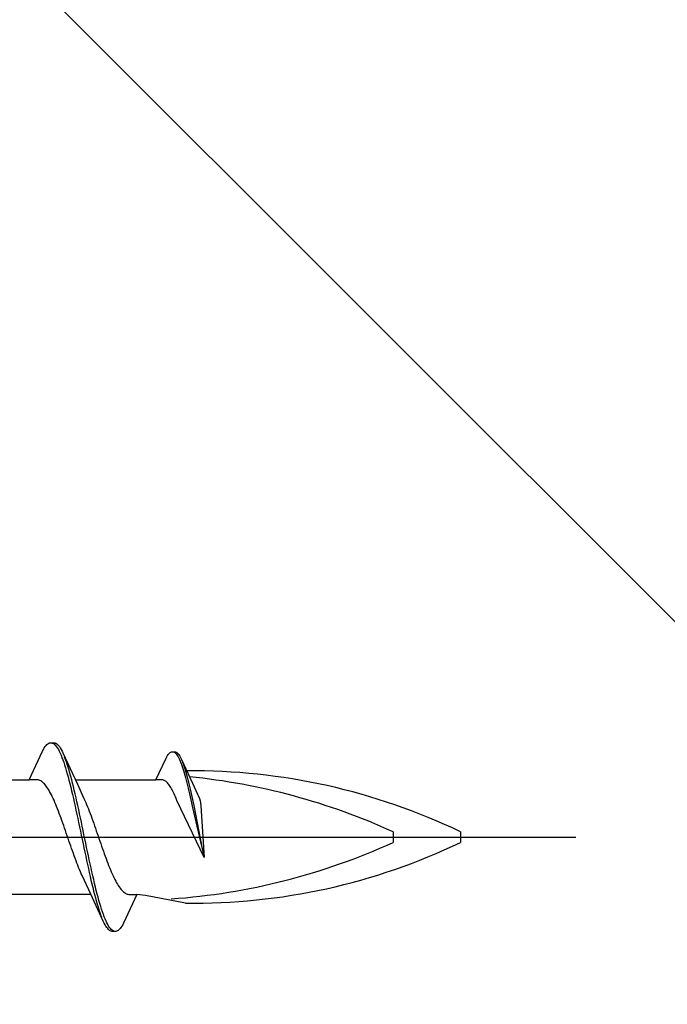
# Model space of a CAD drawing. Extents: x 0 to 990, y 0 to 1603.
# Drawn here: x 898 to 913, y 754 to 776 of the extents above; entities that cross this region are included whole.
import ezdxf

# ---------------------------------------------------------------- set-up
doc = ezdxf.new("R2010")
doc.units = 0
doc.layers.add('YKK_13', color=4, linetype='CONTINUOUS', lineweight=30)
doc.layers.add('YSS_K', color=3, linetype='CONTINUOUS', lineweight=13)

msp = doc.modelspace()

# ---------------------------------------------------------------- linework, layer by layer
at = {"layer": 'YKK_13', "linetype": 'ByBlock', "lineweight": -2, "ltscale": 3}
for p, q in [((898.836, 759.592), (898.856, 759.629)), ((898.856, 759.629), (898.875, 759.662)), ((898.875, 759.662), (898.895, 759.691)), ((898.895, 759.691), (898.915, 759.716)), ((898.915, 759.716), (898.934, 759.736)), ((898.934, 759.736), (898.954, 759.753)), ((898.954, 759.753), (898.973, 759.765)), ((898.973, 759.765), (898.993, 759.773)), ((898.993, 759.773), (899.012, 759.777)), ((899.012, 759.777), (899.092, 759.777)), ((899.052, 759.772), (899.071, 759.763)), ((899.071, 759.763), (899.091, 759.751)), ((899.091, 759.751), (899.11, 759.733)), ((899.092, 759.777), (899.112, 759.773)), ((899.11, 759.733), (899.13, 759.712)), ((899.112, 759.773), (899.132, 759.765)), ((899.13, 759.712), (899.15, 759.687)), ((899.132, 759.765), (899.151, 759.753)), ((899.15, 759.687), (899.169, 759.657)), ((899.151, 759.753), (899.171, 759.736)), ((899.169, 759.657), (899.189, 759.624)), ((899.171, 759.736), (899.19, 759.716)), ((899.19, 759.716), (899.21, 759.691)), ((899.21, 759.691), (899.23, 759.662)), ((899.23, 759.662), (899.249, 759.629)), ((899.249, 759.629), (899.269, 759.592)), ((898.54, 758.952), (898.836, 759.592)), ((899.189, 759.624), (899.208, 759.587)), ((899.208, 759.587), (899.228, 759.545)), ((899.228, 759.545), (899.247, 759.5)), ((899.247, 759.5), (899.267, 759.452)), ((899.267, 759.452), (899.287, 759.4)), ((899.269, 759.592), (899.288, 759.552)), ((899.288, 759.552), (899.611, 758.853)), ((899.347, 759.408), (899.327, 759.459)), ((901.36, 758.952), (901.585, 759.438)), ((901.585, 759.438), (901.6, 759.466)), ((901.6, 759.466), (901.615, 759.491)), ((901.615, 759.491), (901.629, 759.513)), ((901.629, 759.513), (901.644, 759.532)), ((901.644, 759.532), (901.659, 759.547)), ((901.659, 759.547), (901.674, 759.56)), ((901.674, 759.56), (901.689, 759.569)), ((901.689, 759.569), (901.704, 759.576)), ((901.704, 759.576), (901.719, 759.578)), ((901.719, 759.578), (901.779, 759.578)), ((901.748, 759.575), (901.763, 759.568)), ((901.763, 759.568), (901.778, 759.558)), ((901.778, 759.558), (901.793, 759.545)), ((901.779, 759.578), (901.794, 759.576)), ((901.793, 759.545), (901.808, 759.529)), ((901.794, 759.576), (901.809, 759.569)), ((901.808, 759.529), (901.823, 759.51)), ((901.809, 759.569), (901.824, 759.56)), ((901.823, 759.51), (901.838, 759.487)), ((901.824, 759.56), (901.839, 759.547)), ((901.838, 759.487), (901.852, 759.462)), ((901.839, 759.547), (901.854, 759.532)), ((901.852, 759.462), (901.867, 759.434)), ((901.854, 759.532), (901.869, 759.513)), ((901.867, 759.434), (901.882, 759.402)), ((901.869, 759.513), (901.883, 759.491)), ((901.883, 759.491), (901.898, 759.466)), ((901.898, 759.466), (901.913, 759.438)), ((901.913, 759.438), (901.928, 759.407)), ((899.287, 759.4), (899.306, 759.344)), ((899.306, 759.344), (899.326, 759.285)), ((899.326, 759.285), (899.345, 759.223)), ((899.345, 759.223), (899.365, 759.157)), ((899.367, 759.353), (899.347, 759.408)), ((899.386, 759.294), (899.367, 759.353)), ((899.406, 759.232), (899.386, 759.294)), ((899.425, 759.167), (899.406, 759.232)), ((901.882, 759.402), (901.897, 759.368)), ((901.897, 759.368), (901.912, 759.331)), ((901.912, 759.331), (901.927, 759.292)), ((901.927, 759.292), (901.942, 759.25)), ((901.928, 759.407), (902.173, 758.877)), ((901.942, 759.25), (901.957, 759.205)), ((901.957, 759.205), (901.971, 759.157)), ((901.973, 759.298), (901.958, 759.337)), ((901.988, 759.256), (901.973, 759.298)), ((902.002, 759.212), (901.988, 759.256)), ((902.017, 759.165), (902.002, 759.212)), ((899.365, 759.157), (899.385, 759.089)), ((899.385, 759.089), (899.404, 759.018)), ((899.404, 759.018), (899.424, 758.944)), ((899.445, 759.099), (899.425, 759.167)), ((899.465, 759.029), (899.445, 759.099)), ((899.484, 758.955), (899.465, 759.029)), ((901.971, 759.157), (901.986, 759.108)), ((901.986, 759.108), (902.001, 759.056)), ((902.001, 759.056), (902.016, 759.002)), ((902.016, 759.002), (902.031, 758.946)), ((902.032, 759.115), (902.017, 759.165)), ((902.047, 759.064), (902.032, 759.115)), ((902.062, 759.01), (902.047, 759.064)), ((902.077, 758.954), (902.062, 759.01)), ((896.745, 758.952), (898.54, 758.952)), ((898.719, 758.952), (898.54, 758.952)), ((898.738, 758.949), (898.719, 758.952)), ((898.758, 758.944), (898.738, 758.949)), ((898.778, 758.937), (898.758, 758.944)), ((898.797, 758.927), (898.778, 758.937)), ((898.817, 758.914), (898.797, 758.927)), ((898.836, 758.899), (898.817, 758.914)), ((898.856, 758.881), (898.836, 758.899)), ((898.876, 758.861), (898.856, 758.881)), ((898.895, 758.839), (898.876, 758.861)), ((898.915, 758.814), (898.895, 758.839)), ((898.934, 758.787), (898.915, 758.814)), ((898.954, 758.758), (898.934, 758.787)), ((898.973, 758.726), (898.954, 758.758)), ((899.424, 758.944), (899.443, 758.867)), ((899.443, 758.867), (899.463, 758.789)), ((899.463, 758.789), (899.482, 758.707)), ((899.504, 758.879), (899.484, 758.955)), ((899.523, 758.801), (899.504, 758.879)), ((899.543, 758.72), (899.523, 758.801)), ((899.565, 758.952), (901.36, 758.952)), ((899.611, 758.853), (899.758, 758.536)), ((901.496, 758.952), (901.36, 758.952)), ((901.511, 758.95), (901.496, 758.952)), ((901.525, 758.946), (901.511, 758.95)), ((901.54, 758.94), (901.525, 758.946)), ((901.555, 758.933), (901.54, 758.94)), ((901.57, 758.923), (901.555, 758.933)), ((901.585, 758.912), (901.57, 758.923)), ((901.6, 758.898), (901.585, 758.912)), ((901.615, 758.883), (901.6, 758.898)), ((901.63, 758.866), (901.615, 758.883)), ((901.644, 758.847), (901.63, 758.866)), ((901.659, 758.827), (901.644, 758.847)), ((901.674, 758.805), (901.659, 758.827)), ((901.689, 758.781), (901.674, 758.805)), ((901.704, 758.755), (901.689, 758.781)), ((901.719, 758.728), (901.704, 758.755)), ((902.031, 758.946), (902.046, 758.888)), ((902.046, 758.888), (902.061, 758.828)), ((902.061, 758.828), (902.076, 758.766)), ((902.076, 758.766), (902.09, 758.703)), ((902.092, 758.897), (902.077, 758.954)), ((902.107, 758.837), (902.092, 758.897)), ((902.121, 758.776), (902.107, 758.837)), ((902.136, 758.713), (902.121, 758.776)), ((902.173, 758.877), (902.285, 758.636)), ((898.993, 758.693), (898.973, 758.726)), ((899.013, 758.657), (898.993, 758.693)), ((899.032, 758.62), (899.013, 758.657)), ((899.052, 758.58), (899.032, 758.62)), ((899.071, 758.539), (899.052, 758.58)), ((899.091, 758.496), (899.071, 758.539)), ((899.482, 758.707), (899.502, 758.624)), ((899.502, 758.624), (899.522, 758.539)), ((899.522, 758.539), (899.541, 758.452)), ((899.562, 758.637), (899.543, 758.72)), ((899.582, 758.552), (899.562, 758.637)), ((899.602, 758.466), (899.582, 758.552)), ((899.758, 758.536), (899.778, 758.492)), ((901.734, 758.7), (901.719, 758.728)), ((901.749, 758.67), (901.734, 758.7)), ((901.763, 758.638), (901.749, 758.67)), ((901.778, 758.606), (901.763, 758.638)), ((901.793, 758.572), (901.778, 758.606)), ((901.809, 758.537), (901.793, 758.572)), ((901.827, 758.494), (901.809, 758.537)), ((902.09, 758.703), (902.105, 758.639)), ((902.105, 758.639), (902.12, 758.573)), ((902.12, 758.573), (902.135, 758.506)), ((902.151, 758.648), (902.136, 758.713)), ((902.166, 758.583), (902.151, 758.648)), ((902.181, 758.516), (902.166, 758.583)), ((902.285, 758.636), (902.3, 758.603)), ((902.3, 758.603), (902.326, 758.537)), ((902.326, 758.537), (902.341, 758.487)), ((899.111, 758.451), (899.091, 758.496)), ((899.13, 758.405), (899.111, 758.451)), ((899.15, 758.357), (899.13, 758.405)), ((899.169, 758.308), (899.15, 758.357)), ((899.541, 758.452), (899.561, 758.364)), ((899.561, 758.364), (899.58, 758.274)), ((899.621, 758.378), (899.602, 758.466)), ((899.641, 758.288), (899.621, 758.378)), ((899.778, 758.492), (899.797, 758.448)), ((899.797, 758.448), (899.817, 758.401)), ((899.817, 758.401), (899.836, 758.354)), ((899.836, 758.354), (899.856, 758.304)), ((902.433, 757.226), (901.827, 758.494)), ((902.135, 758.506), (902.15, 758.437)), ((902.15, 758.437), (902.165, 758.368)), ((902.165, 758.368), (902.433, 757.226)), ((902.196, 758.448), (902.181, 758.516)), ((902.211, 758.379), (902.196, 758.448)), ((902.433, 757.226), (902.211, 758.379)), ((902.341, 758.487), (902.352, 758.441)), ((902.352, 758.441), (902.359, 758.376)), ((902.359, 758.376), (902.433, 757.226)), ((899.189, 758.258), (899.169, 758.308)), ((899.208, 758.206), (899.189, 758.258)), ((899.228, 758.154), (899.208, 758.206)), ((899.248, 758.1), (899.228, 758.154)), ((899.267, 758.046), (899.248, 758.1)), ((899.58, 758.274), (899.6, 758.183)), ((899.6, 758.183), (899.62, 758.091)), ((899.66, 758.197), (899.641, 758.288)), ((899.68, 758.105), (899.66, 758.197)), ((899.7, 758.013), (899.68, 758.105)), ((899.856, 758.304), (899.876, 758.254)), ((899.876, 758.254), (899.895, 758.202)), ((899.895, 758.202), (899.915, 758.15)), ((899.915, 758.15), (899.934, 758.096)), ((899.934, 758.096), (899.954, 758.042)), ((899.287, 757.991), (899.267, 758.046)), ((899.306, 757.935), (899.287, 757.991)), ((899.326, 757.879), (899.306, 757.935)), ((899.346, 757.822), (899.326, 757.879)), ((899.62, 758.091), (899.639, 757.999)), ((899.639, 757.999), (899.659, 757.905)), ((899.659, 757.905), (899.678, 757.811)), ((899.719, 757.919), (899.7, 758.013)), ((899.739, 757.826), (899.719, 757.919)), ((899.954, 758.042), (899.974, 757.986)), ((899.974, 757.986), (899.993, 757.931)), ((899.993, 757.931), (900.013, 757.874)), ((899.365, 757.765), (899.346, 757.822)), ((899.385, 757.708), (899.365, 757.765)), ((899.404, 757.651), (899.385, 757.708)), ((899.678, 757.811), (899.698, 757.717)), ((899.698, 757.717), (899.717, 757.623)), ((899.758, 757.731), (899.739, 757.826)), ((899.778, 757.637), (899.758, 757.731)), ((900.013, 757.874), (900.032, 757.818)), ((900.032, 757.818), (900.052, 757.761)), ((900.052, 757.761), (900.071, 757.703)), ((900.071, 757.703), (900.091, 757.646)), ((906.634, 757.796), (906.634, 757.558)), ((908.134, 757.796), (908.134, 757.558)), ((899.424, 757.594), (899.404, 757.651)), ((899.443, 757.537), (899.424, 757.594)), ((899.463, 757.48), (899.443, 757.537)), ((899.483, 757.424), (899.463, 757.48)), ((899.717, 757.623), (899.737, 757.529)), ((899.737, 757.529), (899.757, 757.435)), ((899.797, 757.543), (899.778, 757.637)), ((899.817, 757.449), (899.797, 757.543)), ((899.837, 757.356), (899.817, 757.449)), ((900.091, 757.646), (900.111, 757.589)), ((900.111, 757.589), (900.13, 757.532)), ((900.13, 757.532), (900.15, 757.475)), ((900.15, 757.475), (900.169, 757.419)), ((899.502, 757.368), (899.483, 757.424)), ((899.522, 757.313), (899.502, 757.368)), ((899.541, 757.258), (899.522, 757.313)), ((899.561, 757.205), (899.541, 757.258)), ((899.757, 757.435), (899.776, 757.341)), ((899.776, 757.341), (899.796, 757.249)), ((899.796, 757.249), (899.815, 757.157)), ((899.856, 757.263), (899.837, 757.356)), ((899.876, 757.171), (899.856, 757.263)), ((900.169, 757.419), (900.189, 757.363)), ((900.189, 757.363), (900.209, 757.308)), ((900.209, 757.308), (900.228, 757.254)), ((900.228, 757.254), (900.248, 757.2)), ((899.581, 757.152), (899.561, 757.205)), ((899.6, 757.1), (899.581, 757.152)), ((899.62, 757.05), (899.6, 757.1)), ((899.639, 757.001), (899.62, 757.05)), ((899.659, 756.953), (899.639, 757.001)), ((899.815, 757.157), (899.835, 757.066)), ((899.835, 757.066), (899.855, 756.977)), ((899.895, 757.08), (899.876, 757.171)), ((899.915, 756.99), (899.895, 757.08)), ((900.248, 757.2), (900.267, 757.148)), ((900.267, 757.148), (900.287, 757.096)), ((900.287, 757.096), (900.306, 757.046)), ((900.306, 757.046), (900.326, 756.997)), ((899.678, 756.907), (899.659, 756.953)), ((899.698, 756.862), (899.678, 756.907)), ((899.718, 756.819), (899.698, 756.862)), ((899.865, 756.501), (899.718, 756.819)), ((899.855, 756.977), (899.874, 756.889)), ((899.874, 756.889), (899.894, 756.802)), ((899.894, 756.802), (899.913, 756.717)), ((899.935, 756.902), (899.915, 756.99)), ((899.954, 756.815), (899.935, 756.902)), ((899.974, 756.73), (899.954, 756.815)), ((900.326, 756.997), (900.346, 756.949)), ((900.346, 756.949), (900.365, 756.903)), ((900.365, 756.903), (900.385, 756.858)), ((900.385, 756.858), (900.404, 756.815)), ((900.404, 756.815), (900.424, 756.774)), ((899.913, 756.717), (899.933, 756.634)), ((899.933, 756.634), (899.952, 756.554)), ((899.993, 756.647), (899.974, 756.73)), ((900.013, 756.566), (899.993, 756.647)), ((900.032, 756.487), (900.013, 756.566)), ((900.424, 756.774), (900.444, 756.734)), ((900.444, 756.734), (900.463, 756.697)), ((900.463, 756.697), (900.483, 756.661)), ((900.483, 756.661), (900.502, 756.628)), ((900.502, 756.628), (900.522, 756.596)), ((900.522, 756.596), (900.541, 756.567)), ((900.541, 756.567), (900.561, 756.54)), ((899.91, 756.402), (898.116, 756.402)), ((900.187, 755.802), (899.865, 756.501)), ((899.952, 756.554), (899.972, 756.475)), ((899.972, 756.475), (899.992, 756.399)), ((899.992, 756.399), (900.011, 756.326)), ((900.052, 756.41), (900.032, 756.487)), ((900.072, 756.337), (900.052, 756.41)), ((900.561, 756.54), (900.581, 756.515)), ((900.581, 756.515), (900.6, 756.493)), ((900.6, 756.493), (900.62, 756.473)), ((900.62, 756.473), (900.639, 756.455)), ((900.639, 756.455), (900.659, 756.44)), ((900.936, 756.402), (900.64, 755.762)), ((900.659, 756.44), (900.679, 756.428)), ((900.679, 756.428), (900.698, 756.417)), ((900.698, 756.417), (900.718, 756.41)), ((900.718, 756.41), (900.737, 756.405)), ((900.737, 756.405), (900.757, 756.402)), ((900.757, 756.402), (900.936, 756.402)), ((901.128, 756.377), (900.936, 756.402)), ((902.014, 756.208), (901.128, 756.377)), ((900.011, 756.326), (900.031, 756.255)), ((900.031, 756.255), (900.05, 756.187)), ((900.05, 756.187), (900.07, 756.122)), ((900.07, 756.122), (900.09, 756.06)), ((900.091, 756.265), (900.072, 756.337)), ((900.111, 756.197), (900.091, 756.265)), ((900.13, 756.132), (900.111, 756.197)), ((900.15, 756.069), (900.13, 756.132)), ((900.09, 756.06), (900.109, 756.002)), ((900.109, 756.002), (900.129, 755.947)), ((900.129, 755.947), (900.148, 755.895)), ((900.17, 756.01), (900.15, 756.069)), ((900.189, 755.955), (900.17, 756.01)), ((900.209, 755.902), (900.189, 755.955)), ((900.228, 755.854), (900.209, 755.902)), ((900.207, 755.762), (900.187, 755.802)), ((900.227, 755.725), (900.207, 755.762)), ((900.246, 755.692), (900.227, 755.725)), ((900.248, 755.809), (900.228, 755.854)), ((900.266, 755.663), (900.246, 755.692)), ((900.267, 755.768), (900.248, 755.809)), ((900.287, 755.73), (900.267, 755.768)), ((900.307, 755.697), (900.287, 755.73)), ((900.326, 755.668), (900.307, 755.697)), ((900.6, 755.692), (900.581, 755.663)), ((900.62, 755.725), (900.6, 755.692)), ((900.64, 755.762), (900.62, 755.725)), ((900.285, 755.639), (900.266, 755.663)), ((900.305, 755.618), (900.285, 755.639)), ((900.325, 755.601), (900.305, 755.618)), ((900.344, 755.589), (900.325, 755.601)), ((900.346, 755.642), (900.326, 755.668)), ((900.364, 755.581), (900.344, 755.589)), ((900.365, 755.621), (900.346, 755.642)), ((900.383, 755.577), (900.364, 755.581)), ((900.385, 755.604), (900.365, 755.621)), ((900.463, 755.577), (900.383, 755.577)), ((900.405, 755.591), (900.385, 755.604)), ((900.424, 755.582), (900.405, 755.591)), ((900.483, 755.581), (900.463, 755.577)), ((900.502, 755.589), (900.483, 755.581)), ((900.522, 755.601), (900.502, 755.589)), ((900.542, 755.618), (900.522, 755.601)), ((900.561, 755.639), (900.542, 755.618)), ((900.581, 755.663), (900.561, 755.639))]:
    msp.add_line(p, q, dxfattribs=at)
at = {"layer": 'YKK_13', "linetype": 'ByBlock', "lineweight": -2}
msp.add_line((827.702, 757.677), (910.7, 757.677), dxfattribs=at)
at = {"layer": 'YKK_13', "linetype": 'ByBlock', "lineweight": -2, "ltscale": 3}
for centre, radius, start, end in [((902.16, 745.337), 13.817, 64.383, 90.4761), ((900.696, 744.791), 14.297, 65.4597, 84.331), ((900.696, 770.564), 14.297, 274.0271, 294.5403), ((902.205, 769.886), 13.679, 269.2034, 295.6866)]:
    msp.add_arc(centre, radius, start, end, dxfattribs=at)
at = {"layer": 'YSS_K', "linetype": 'Continuous', "ltscale": 1.5}
msp.add_line((875, 800.377), (980, 695.377), dxfattribs=at)

doc.saveas('drawing.dxf')
